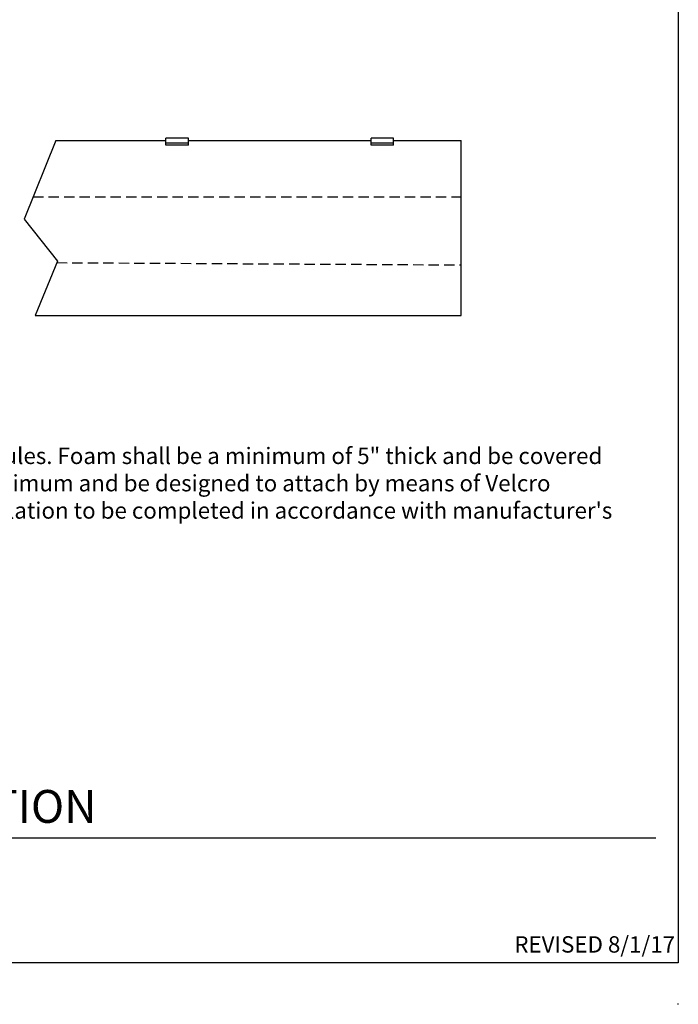
# Model space of a CAD drawing. Units: inches. Extents: x 75 to 717, y -6 to 280.
# Drawn here: x 622 to 717, y -6 to 137 of the extents above; entities that cross this region are included whole.
import ezdxf

# ---------------------------------------------------------------- set-up
doc = ezdxf.new("R2010")
doc.units = ezdxf.units.IN
doc.header["$MEASUREMENT"] = 0
doc.linetypes.add('HIDDEN', pattern=[0.375, 0.25, -0.125])
doc.layers.add('BISON Guides', color=7, linetype='Continuous')
doc.styles.add('ZZ-DETAILTITLE', font='ARIALN.TTF', dxfattribs={"height": 4.77})
doc.styles.add('ZZ-NOTES', font='ARIALN.TTF', dxfattribs={"height": 2.38})

msp = doc.modelspace()

# ---------------------------------------------------------------- linework, layer by layer
for p, q in [((717.28874, 280), (717.28874, 0)), ((554.64868, 18.17172), (714.03376, 18.17172))]:
    msp.add_line(p, q)
at = {"lineweight": 30}
for p, q in [((626.89388, 119.45463), (622.29878, 108.00936)), ((626.89388, 119.45463), (622.29878, 108.00936)), ((626.89388, 119.45463), (622.29878, 108.00936)), ((626.89388, 119.45463), (642.87887, 119.45463)), ((626.89388, 119.45463), (642.87887, 119.45463)), ((626.89388, 119.45463), (642.87887, 119.45463)), ((642.87887, 118.74527), (642.87887, 119.78178)), ((646.15031, 119.78178), (642.87887, 119.78178)), ((646.15031, 119.05418), (642.87887, 119.05418)), ((646.15031, 118.74527), (642.87887, 118.74527)), ((646.15031, 118.74527), (646.15031, 119.78178)), ((646.15031, 119.45463), (672.69403, 119.45463)), ((646.15031, 119.45463), (672.69403, 119.45463)), ((646.15031, 119.45463), (672.69403, 119.45463)), ((672.69403, 118.74527), (672.69403, 119.78178)), ((675.96547, 119.78178), (672.69403, 119.78178)), ((675.96547, 119.05418), (672.69403, 119.05418)), ((675.96547, 118.74527), (672.69403, 118.74527)), ((675.96547, 118.74527), (675.96547, 119.78178)), ((675.96547, 119.45463), (685.77978, 119.45463)), ((675.96547, 119.45463), (685.77978, 119.45463)), ((675.96547, 119.45463), (685.77978, 119.45463)), ((685.77978, 93.99793), (685.77978, 119.45463)), ((685.77978, 93.99793), (685.77978, 119.45463)), ((685.77978, 93.99793), (685.77978, 119.45463)), ((622.29878, 108.00936), (627.12571, 101.89936)), ((622.29878, 108.00936), (627.12571, 101.89936)), ((622.29878, 108.00936), (627.12571, 101.89936)), ((627.12571, 101.89936), (623.90776, 93.99793)), ((627.12571, 101.89936), (623.90776, 93.99793)), ((627.12571, 101.89936), (623.90776, 93.99793)), ((623.90776, 93.99793), (685.77978, 93.99793)), ((623.90776, 93.99793), (685.77978, 93.99793)), ((623.90776, 93.99793), (685.77978, 93.99793))]:
    msp.add_line(p, q, dxfattribs=at)
at = {"linetype": 'HIDDEN', "lineweight": 30, "ltscale": 6}
for p, q in [((623.6101, 111.27555), (685.77978, 111.27555)), ((627.04366, 101.69788), (685.77978, 101.37019))]:
    msp.add_line(p, q, dxfattribs=at)
msp.add_circle((717.28874, -6), 0.03)
at = {"layer": 'BISON Guides'}
msp.add_line((717.28874, 0), (501.28874, 0), dxfattribs=at)

# ---------------------------------------------------------------- texts
at = {"style": 'ZZ-NOTES'}
for s, height, p in [('PRODUCT SPECIFICATION', 4.77, (554.22981, 20.32905)), ('REVISED 8/1/17', 2.38, (693.49485, 1.48076))]:
    msp.add_text(s, height=height, dxfattribs=at).set_placement(p)
at = {"insert": (518.27912, 74.82447), "char_height": 2.38, "attachment_point": 1, "style": 'ZZ-DETAILTITLE'}
msp.add_mtext_dynamic_manual_height_columns('\\A1;{\\f@Arial Unicode MS|b0|i0|c0|p34;Padding shall meet all NCAA and National High School Federation rules. Foam shall be a minimum of 5" thick and be covered with sewn vinyl covering in 16 school colors. Height shall be 72" minimum and be designed to attach by means of Velcro fasteners to all goalposts up to 5 9/16" diameter or 4" square. Installation to be completed in accordance with manufacturer\'s instructions.  Shipping weight shall be 18# each.}', width=190.9792415, gutter_width=7.5, heights=[0], dxfattribs=at)

doc.saveas('drawing.dxf')
